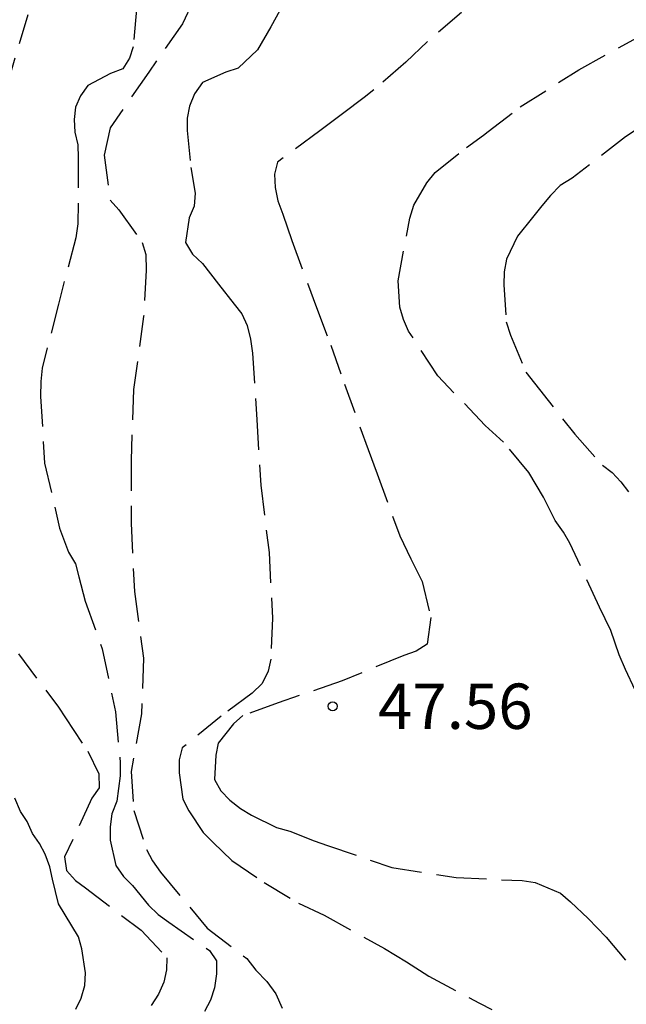
# Model space of a CAD drawing. Units: metres. Extents: x 577494 to 577844, y 4796290 to 4796540.
# Drawn here: x 577553 to 577563, y 4796307 to 4796324 of the extents above; entities that cross this region are included whole.
import ezdxf

# ---------------------------------------------------------------- set-up
doc = ezdxf.new("R2010")
doc.units = ezdxf.units.M
doc.header["$MEASUREMENT"] = 0
doc.linetypes.add('TRAZOS_NORMALES', pattern=[0.75, 0.5, -0.25])
for name, color, linetype in [('020194', 31, 'TRAZOS_NORMALES'), ('020195', 30, 'TRAZOS_NORMALES'), ('020204', 9, 'Continuous'), ('020308', 9, 'Continuous')]:
    doc.layers.add(name, color=color, linetype=linetype)
doc.styles.add('ARIAL', font='arial.ttf', dxfattribs={"height": 1})

# ---------------------------------------------------------------- blocks, each defined once
blk = doc.blocks.new('COTAPU')
blk.add_circle((0, 0), 0.075)

msp = doc.modelspace()

# ---------------------------------------------------------------- linework, layer by layer
at = {"layer": '020194'}
for points, elevation in [([(577557.967, 4796324.382), (577557.456, 4796323.45), (577557.233, 4796323.071), (577556.915, 4796322.769), (577556.714, 4796322.704), (577556.324, 4796322.529), (577556.195, 4796322.346), (577556.11, 4796322.14), (577556.075, 4796321.943), (577556.073, 4796321.737), (577556.134, 4796321.128), (577556.202, 4796320.7), (577556.19, 4796320.486), (577556.106, 4796320.292), (577556.045, 4796319.884), (577556.161, 4796319.69), (577556.324, 4796319.538), (577556.59, 4796319.198), (577556.851, 4796318.864), (577556.977, 4796318.703), (577557.064, 4796318.51), (577557.119, 4796318.288), (577557.152, 4796318.055), (577557.224, 4796316.955), (577557.289, 4796315.869), (577557.427, 4796314.757), (577557.482, 4796313.669), (577557.455, 4796312.991), (577557.412, 4796312.792), (577557.314, 4796312.588), (577557.147, 4796312.428), (577556.637, 4796312.052), (577555.992, 4796311.524), (577555.938, 4796311.329), (577555.939, 4796311.111), (577556, 4796310.676), (577556.099, 4796310.484), (577556.339, 4796310.128), (577556.503, 4796309.958), (577556.813, 4796309.664), (577557.347, 4796309.299), (577557.913, 4796308.957), (577558.338, 4796308.757), (577559.335, 4796308.206), (577559.697, 4796307.988), (577560.069, 4796307.749), (577560.908, 4796307.302), (577561.11, 4796307.2)], 45.64), ([(577555.237, 4796323.743), (577555.182, 4796323.123), (577555.121, 4796322.932), (577555.01, 4796322.759), (577554.807, 4796322.679), (577554.427, 4796322.482), (577554.306, 4796322.311), (577554.225, 4796322.126), (577554.204, 4796321.92), (577554.216, 4796321.71), (577554.264, 4796321.499), (577554.272, 4796321.287), (577554.265, 4796320.193), (577554.23, 4796319.963), (577553.944, 4796318.867), (577553.675, 4796317.806), (577553.651, 4796317.587), (577553.647, 4796317.339), (577553.715, 4796316.236), (577553.962, 4796315.158), (577554.109, 4796314.761), (577554.226, 4796314.567), (577554.281, 4796314.357), (577554.388, 4796313.95), (577554.667, 4796313.162), (577554.889, 4796312.119), (577554.965, 4796311.278), (577554.965, 4796311.061), (577554.91, 4796310.642), (577554.828, 4796310.432), (577554.8, 4796310.217), (577554.8, 4796310), (577554.893, 4796309.578), (577555.022, 4796309.396), (577555.166, 4796309.25), (577555.434, 4796308.923), (577555.594, 4796308.77), (577555.77, 4796308.645), (577556.44, 4796308.175), (577556.56, 4796308.004), (577556.557, 4796307.788), (577556.527, 4796307.558), (577556.459, 4796307.354), (577556.36, 4796307.163)], 43.64), ([(577553.435, 4796323.653), (577553.121, 4796322.584)], 42.64), ([(577560.61, 4796323.69), (577560.047, 4796323.208), (577559.688, 4796322.865), (577559.158, 4796322.409), (577558.998, 4796322.283), (577558.641, 4796322.011), (577558.266, 4796321.733), (577557.564, 4796321.215), (577557.518, 4796321.016), (577557.526, 4796320.793), (577557.574, 4796320.575), (577557.656, 4796320.354), (577557.803, 4796319.917), (577558.211, 4796318.811), (577558.448, 4796318.186), (577558.674, 4796317.543), (577559.064, 4796316.463), (577559.213, 4796316.061), (577559.588, 4796315.031), (577559.771, 4796314.652), (577559.959, 4796314.276), (577560.103, 4796313.68), (577560.042, 4796313.243), (577559.859, 4796313.126), (577559.653, 4796313.055), (577558.633, 4796312.632), (577557.576, 4796312.271), (577556.993, 4796312.059), (577556.836, 4796311.924), (577556.583, 4796311.603), (577556.546, 4796311.403), (577556.524, 4796311), (577556.63, 4796310.814), (577556.778, 4796310.662), (577556.954, 4796310.521), (577557.137, 4796310.414), (577557.549, 4796310.21), (577557.772, 4796310.149), (577558.172, 4796309.99), (577558.392, 4796309.912), (577559.456, 4796309.547), (577560.521, 4796309.381), (577561.613, 4796309.329), (577561.828, 4796309.296), (577562.246, 4796309.122), (577562.412, 4796308.98), (577562.704, 4796308.702), (577563, 4796308.395), (577563.579, 4796307.714)], 46.64), ([(577563.789, 4796311.795), (577563.322, 4796312.824), (577563.218, 4796313.062), (577563.08, 4796313.468), (577562.892, 4796313.854), (577562.4, 4796314.911), (577562.295, 4796315.095), (577562.158, 4796315.285), (577561.963, 4796315.672), (577561.72, 4796316.079), (577561.305, 4796316.581), (577561.003, 4796316.858), (577560.218, 4796317.678), (577559.735, 4796318.417), (577559.648, 4796318.613), (577559.591, 4796318.817), (577559.561, 4796319.252), (577559.752, 4796320.289), (577559.82, 4796320.503), (577560.037, 4796320.87), (577560.173, 4796321.045), (577560.691, 4796321.456), (577560.972, 4796321.659), (577561.05, 4796321.72), (577561.58, 4796322.13), (577562.55, 4796322.74), (577563.58, 4796323.31)], 47.64), ([(577564.32, 4796322.3), (577563.32, 4796321.63), (577562.44, 4796320.95), (577562.24, 4796320.83), (577562.08, 4796320.66), (577561.94, 4796320.49), (577561.785, 4796320.296), (577561.535, 4796319.988), (577561.353, 4796319.607), (577561.317, 4796319.4), (577561.311, 4796319.185), (577561.35, 4796318.573), (577561.418, 4796318.352), (577561.673, 4796317.738), (577561.816, 4796317.56), (577562.481, 4796316.714), (577562.939, 4796316.202), (577563.099, 4796316.079), (577563.245, 4796315.925), (577563.373, 4796315.758)], 48.64), ([(577553.283, 4796313.079), (577553.945, 4796312.197), (577554.06, 4796312.021), (577554.427, 4796311.47), (577554.611, 4796311.095), (577554.616, 4796310.862), (577554.495, 4796310.692), (577554.046, 4796309.724), (577554.078, 4796309.497), (577554.226, 4796309.33), (577554.393, 4796309.209), (577555.31, 4796308.509), (577555.737, 4796308.052), (577555.729, 4796307.852), (577555.689, 4796307.65), (577555.598, 4796307.45), (577555.476, 4796307.264)], 42.64), ([(577554.233, 4796307.202), (577554.322, 4796307.383), (577554.382, 4796307.593), (577554.393, 4796307.802), (577554.333, 4796308.202), (577554.274, 4796308.397), (577554.053, 4796308.763), (577553.946, 4796308.948), (577553.843, 4796309.352), (577553.804, 4796309.557), (577553.725, 4796309.765), (577553.633, 4796309.944), (577553.516, 4796310.111), (577553.426, 4796310.307), (577553.317, 4796310.475), (577553.221, 4796310.695)], 41.64)]:
    msp.add_lwpolyline(points, dxfattribs=dict(at, elevation=elevation))
at = {"layer": '020195', "elevation": 44.64}
msp.add_lwpolyline([(577556.485, 4796324.543), (577555.997, 4796323.503), (577555.437, 4796322.703), (577554.797, 4796321.779), (577554.701, 4796321.327), (577554.797, 4796320.587), (577554.945, 4796320.427), (577555.329, 4796319.883), (577555.389, 4796319.687), (577555.397, 4796319.427), (577555.353, 4796318.659), (577555.185, 4796317.451), (577555.145, 4796316.279), (577555.145, 4796315.243), (577555.201, 4796314.111), (577555.353, 4796313.007), (577555.317, 4796312.091), (577555.145, 4796311.135), (577555.189, 4796310.491), (577555.401, 4796309.843), (577555.501, 4796309.659), (577555.633, 4796309.467), (577556.405, 4796308.543), (577557.061, 4796308.039), (577557.209, 4796307.851), (577557.389, 4796307.663), (577557.541, 4796307.459), (577557.641, 4796307.219)], dxfattribs=at)

# ---------------------------------------------------------------- block references
at = {"layer": '020204', "rotation": 359.9987685839998}
msp.add_blockref('COTAPU', (577558.479, 4796312.214, 47.557), dxfattribs=at)

# ---------------------------------------------------------------- texts
at = {"layer": '020308', "style": 'ARIAL'}
msp.add_text('47.56', height=0.75, rotation=359.9988, dxfattribs=at).set_placement((577559.229, 4796311.839))

doc.saveas('drawing.dxf')
